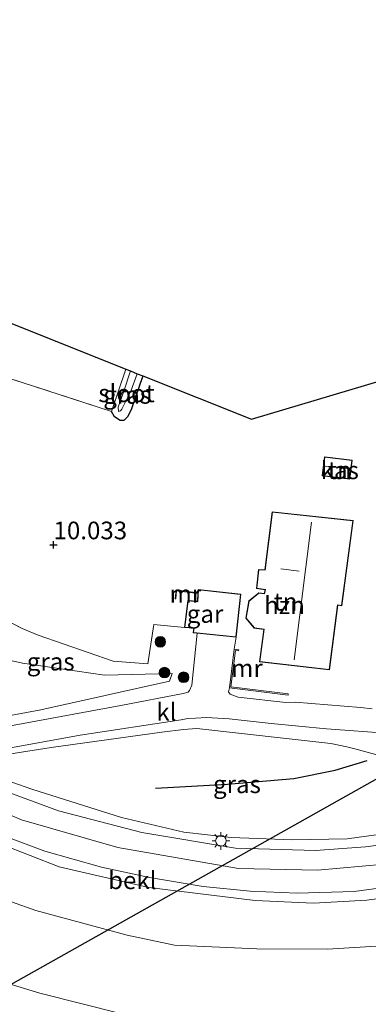
# Model space of a CAD drawing. Units: metres. Extents: x 189990 to 200009, y 431248 to 437502.
# Drawn here: x 190206 to 190256, y 433173 to 433312 of the extents above; entities that cross this region are included whole.
import ezdxf
from ezdxf.enums import TextEntityAlignment as Align

# ---------------------------------------------------------------- set-up
doc = ezdxf.new("R2010")
doc.units = ezdxf.units.M
doc.linetypes.add('IE-TERREINAFSCHEIDING', pattern=[10, 8, -2])
doc.layers.get('0').update_dxf_attribs({"lineweight": 25})
for name, color, linetype, lineweight in [('B-ME-GR-BOOM-S-B1', 93, 'Continuous', 18), ('B-ME-GW-KRUINLIJN-L-B1', 93, 'Continuous', 18), ('B-ME-GW-TEENLIJN-L-B1', 93, 'Continuous', 18), ('B-ME-IE-GRASLAND-GV-B6', 93, 'Continuous', 18), ('B-ME-IE-GRONDWERKLIJN-GROND_INGERICHT-GV-B6', 253, 'Continuous', 18), ('B-ME-IE-MEUBILAIR_WEGMEUBILAIR-LICHTMAST-S-B1', 8, 'Continuous', 18), ('B-ME-IE-TERREINAFSCHEIDING-RASTERHEKWERK-L-B1', 8, 'IE-TERREINAFSCHEIDING', 18), ('B-ME-KG-KADASTRAAL-DAKRAND-L-B1', 13, 'Continuous', 18), ('B-ME-KG-KADASTRAAL-NOKLIJN-L-B1', 13, 'Continuous', 18), ('B-ME-MW-MUUR-GV-B6', 8, 'IE-TERREINAFSCHEIDING-KUNSTMATIG', 18), ('B-ME-OB-BEKLEDING-GV-B6', 253, 'Continuous', 18), ('B-ME-OG-BEBOUWING-GV-B6', 173, 'Continuous', 18), ('B-ME-OG-WATER-GV-B6', 153, 'Continuous', 18), ('B-ME-VH-VERH_SOORT-BITUMEN-GV-B6', 8, 'IE-TERREINAFSCHEIDING-NATUURLIJK-HOUTWAL', 18), ('B-ME-VH-VERH_SOORT-KLINKERS-GV-B6', 8, 'IE-TERREINAFSCHEIDING-NATUURLIJK-HOUTWAL', 18)]:
    doc.layers.add(name, color=color, linetype=linetype, lineweight=lineweight)
for name, color, linetype in [('B-ME-GW-HOOGTEPUNT-S-B1', 10, 'Continuous'), ('B-ME-GW-INSTEEKWATERGANG-L-B1', 10, 'Continuous'), ('B-ME-KG-KADASTRAAL-OPNAMEDTMGRENS-L-B1', 10, 'Continuous'), ('B-ME-KL-ELEKTRICITEIT-HOOGSP-L-B1', 10, 'Continuous'), ('B-ME-OG-BREUK-L-B1', 10, 'Continuous')]:
    doc.layers.add(name, color=color, linetype=linetype)
doc.styles.add('NLCS-ISO', font='NLCS-ISO.TTF')
doc.linetypes.add('IE-TERREINAFSCHEIDING-KUNSTMATIG', pattern='A,4,[82,NLCS.SHX,S=0.75,R=90,X=0,Y=0],4,-2', length=10)
doc.linetypes.add('IE-TERREINAFSCHEIDING-NATUURLIJK-HOUTWAL', pattern='A,7,-1.5,[67,NLCS.SHX,S=0.75,R=45,X=0,Y=0],-1.5,7,-1.5,[70,NLCS.SHX,S=0.75,R=0,X=0,Y=0],-1.5', length=20)

# ---------------------------------------------------------------- blocks, each defined once
blk = doc.blocks.new('hoogtepunt')
for p, q in [((-0.5, 0), (0.5, 0)), ((0, 0.5), (0, -0.5))]:
    blk.add_line(p, q)
blk = doc.blocks.new('boom')
h = blk.add_hatch(color=256)
edge = h.paths.add_edge_path()
edge.add_arc((0, 0), 0.75, 0, 360)
blk.add_circle((0, 0), 0.75)
blk = doc.blocks.new('lantaarnpaal')
for p, q in [((-0.75, 0), (-1.25, 0)), ((-0.88, 0.88), (-0.53, 0.53)), ((0, 0.75), (0, 1.25)), ((0.53, 0.53), (0.88, 0.88)), ((0.75, 0), (1.25, 0)), ((-0.53, -0.53), (-0.88, -0.88)), ((0, -0.75), (0, -1.25)), ((0.53, -0.53), (0.88, -0.88))]:
    blk.add_line(p, q)
blk.add_circle((0, 0), 0.75)

msp = doc.modelspace()

# ---------------------------------------------------------------- linework, layer by layer
at = {"layer": 'B-ME-GW-INSTEEKWATERGANG-L-B1'}
msp.add_polyline3d([(190223.773, 433262.138, 9.94), (190222.168, 433257.508, 9.944), (190221.624, 433256.389, 9.936), (190221.1, 433255.841, 9.902), (190220.559, 433255.821, 9.894), (190219.764, 433256.332, 9.902), (190219.329, 433257.114, 9.987)], dxfattribs=at)
at = {"layer": 'B-ME-GW-KRUINLIJN-L-B1'}
for points in [[(190257.963, 433193.13, 16.617), (190248.497, 433192.282, 16.655), (190237.295, 433192.52, 16.617), (190220.219, 433195.484, 16.612), (190206.623, 433199.406, 16.625), (190189.701, 433206.572, 16.557), (190142.089, 433234.497, 16.587), (190118.911, 433248.203, 16.6), (190106.624, 433253.994, 16.612), (190099.22, 433256.773, 16.528), (190080.151, 433263.022, 16.199), (190068.348, 433267.143, 15.975), (190055.913, 433269.445, 15.696), (190052.872, 433267.872, 15.768), (190037.346, 433261.207, 15.793), (190022.164, 433257.864, 15.69), (190000, 433256.3069, 15.8837)], [(190140.586, 433256.343, 11.553), (190142.711, 433251.869, 12.337), (190147.043, 433244.696, 14.1243), (190150.687, 433237.839, 15.6794), (190152.046, 433234.982, 16.427), (190153.069, 433233.292, 16.553), (190155.394, 433231.588, 16.595), (190170.521, 433222.474, 16.4468), (190179.371, 433217.728, 16.549), (190187.9607, 433213.8817, 16.2706), (190191.4556, 433213.051, 16.2061), (190194.375, 433212.515, 16.367), (190196.8153, 433212.7896, 15.9005), (190201.7199, 433213.5409, 15.3042), (190209.3291, 433214.9125, 14.2811), (190227.5357, 433218.9726, 11.7819), (190227.915, 433220.079, 11.752)], [(190329.938, 433211.771, 15.145), (190307.5429, 433205.3152, 16.304), (190294.446, 433199.682, 16.486), (190278.993, 433193.874, 16.469), (190269.488, 433190.422, 16.452), (190262.975, 433189.077, 16.439), (190255.447, 433188.048, 16.443), (190247.9, 433187.624, 16.393), (190239.644, 433187.966, 16.393), (190224.631, 433189.818, 16.389), (190211.937, 433192.735, 16.414), (190199.585, 433197.53, 16.418), (190188.904, 433202.027, 16.49), (190174.986, 433209.134, 16.477), (190153.185, 433222.412, 16.372), (190128.585, 433237.784, 16.397), (190121.76, 433240.564, 16.473), (190117.759, 433241.565, 16.494), (190114.669, 433241.822, 16.511), (190112.012, 433241.891, 16.595), (190109.139, 433241.741, 16.621), (190107.734, 433241.458, 16.671), (190103.906, 433240.663, 16.831)], [(190197.254, 433207.468, 16.346), (190208.074, 433203.732, 16.532), (190220.747, 433199.697, 16.498), (190229.559, 433197.637, 16.494), (190236.275, 433196.891, 16.507), (190244.932, 433196.538, 16.469), (190252.654, 433196.682, 16.46), (190259.843, 433197.679, 16.536), (190267.831, 433199.391, 16.574), (190274.341, 433201.633, 16.6088), (190276.912, 433203.379, 16.4576)]]:
    msp.add_polyline3d(points, dxfattribs=at)
at = {"layer": 'B-ME-GW-TEENLIJN-L-B1'}
for points in [[(190227.915, 433220.079, 11.752), (190218.329, 433219.855, 11.8448), (190206.767, 433221.53, 11.591), (190198.118, 433223.445, 11.396), (190186.829, 433227.947, 11.397), (190171.43, 433235.61, 11.383), (190160.27, 433242.013, 11.5052), (190146.256, 433252.087, 11.5358), (190142.99, 433254.775, 11.525), (190140.586, 433256.343, 11.553)], [(190118.3485, 433223.7462, 10.599), (190134.329, 433213.361, 10.502), (190151.191, 433202.752, 10.481), (190168.169, 433192.256, 10.371), (190176.394, 433188.024, 10.46), (190184.176, 433183.786, 10.341), (190190.456, 433181.002, 10.261), (190198.325, 433178.169, 10.27), (190209.208, 433174.886, 10.299), (190220.789, 433171.961, 10.493), (190226.508, 433170.915, 10.553), (190234.995, 433170.334, 10.671), (190242.971, 433170.343, 10.662), (190254.169, 433171.011, 10.764), (190264.397, 433172.139, 10.755), (190274.211, 433174.458, 10.772), (190285.662, 433178.412, 10.768), (190301.788, 433185.812, 10.831), (190327.623, 433198.228, 11.149)], [(190197.254, 433207.468, 16.346), (190210.796, 433209.616, 14.48), (190226.477, 433211.772, 12.44), (190229.508, 433212.169, 12.094), (190231.409, 433212.295, 11.87), (190250.352, 433210.192, 11.317), (190252.606, 433209.714, 11.456), (190253.752, 433209.427, 11.566), (190260.559, 433207.583, 12.651), (190268.136, 433205.579, 14.353), (190276.912, 433203.379, 16.4576)]]:
    msp.add_polyline3d(points, dxfattribs=at)
at = {"layer": 'B-ME-IE-GRASLAND-GV-B6'}
for points in [[(190222.03, 433262.834, 9.535), (190221.059, 433259.96, 9.588), (190220.283, 433257.722, 9.83), (190220.314, 433257.101, 9.83), (190220.612, 433257.21, 9.83), (190220.814, 433257.452, 9.835), (190222.047, 433259.969, 9.522), (190222.987, 433262.451, 9.535), (190223.773, 433262.138, 9.94), (190222.168, 433257.508, 9.944), (190221.624, 433256.389, 9.936), (190221.1, 433255.841, 9.902), (190220.559, 433255.821, 9.894), (190219.764, 433256.332, 9.902), (190219.329, 433257.114, 9.987), (190221.35, 433263.105, 9.982), (190222.03, 433262.834, 9.535)], [(190092.713, 433255.842, 16.335), (190103.644, 433252.048, 16.557), (190105.543, 433251.334, 16.564), (190110.236, 433249.211, 16.461), (190114.98, 433246.968, 16.395), (190123.563, 433242.184, 16.439), (190135.55, 433234.767, 16.324), (190152.731, 433224.326, 16.301), (190167.823, 433215.354, 16.301), (190179.31, 433208.557, 16.395), (190189.637, 433203.052, 16.356), (190200.948, 433198.281, 16.367), (190209.926, 433194.939, 16.445), (190217.923, 433192.717, 16.467), (190224.7, 433191.226, 16.484), (190232.295, 433189.941, 16.478), (190238.935, 433189.304, 16.467), (190245.621, 433189, 16.467), (190253.645, 433189.262, 16.467), (190261.323, 433190.27, 16.478)], [(190262.975, 433189.077, 16.439), (190255.447, 433188.048, 16.443), (190247.9, 433187.624, 16.393), (190239.644, 433187.966, 16.393), (190224.631, 433189.818, 16.389), (190211.937, 433192.735, 16.414), (190199.585, 433197.53, 16.418), (190188.904, 433202.027, 16.49), (190174.986, 433209.134, 16.477), (190153.185, 433222.412, 16.372), (190128.585, 433237.784, 16.397), (190121.76, 433240.564, 16.473), (190117.759, 433241.565, 16.494), (190114.669, 433241.822, 16.511)], [(190114.669, 433241.822, 16.511), (190117.759, 433241.565, 16.494), (190121.76, 433240.564, 16.473), (190128.585, 433237.784, 16.397), (190153.185, 433222.412, 16.372), (190174.986, 433209.134, 16.477), (190188.904, 433202.027, 16.49), (190199.585, 433197.53, 16.418), (190211.937, 433192.735, 16.414), (190224.631, 433189.818, 16.389), (190239.644, 433187.966, 16.393), (190247.9, 433187.624, 16.393), (190255.447, 433188.048, 16.443), (190262.975, 433189.077, 16.439)], [(190259.868, 433181.693, 14.378), (190249.89, 433181.119, 14.383), (190239.914, 433181.13, 14.383), (190228.266, 433181.686, 14.387), (190221.535, 433183.081, 14.387), (190208.642, 433186.568, 14.387), (190194.812, 433191.451, 14.391), (190186.819, 433194.922, 14.543), (190178.211, 433199.494, 14.438), (190157.955, 433211.367, 14.471), (190137.452, 433224.128, 14.22), (190120.643, 433235.023, 14.442), (190119.3843, 433228.768, 12.2408), (190118.3485, 433223.7462, 10.599), (190114.827, 433224.135, 10.692)], [(190195.728, 433232.0694, 10.5902), (190206.717, 433226.4336, 10.4183), (190208.9383, 433225.4767, 10.6108), (190219.5608, 433221.796, 11.0203), (190224.46, 433221.4511, 11.3531), (190225.3017, 433226.9751, 11.1385), (190229.6557, 433226.5966, 10.9966), (190230.966, 433226.4823, 11.0428), (190230.8989, 433225.8307, 11.0065), (190231.438, 433225.7764, 10.9904), (190230.687, 433218.422, 11.769), (190230.388, 433217.646, 11.955), (190230.183, 433217.419, 11.955), (190229.485, 433217.251, 11.976), (190220.66, 433215.545, 12.993), (190198.354, 433211.458, 16.165)], [(190114.827, 433224.135, 10.692), (190118.3485, 433223.7462, 10.599), (190134.329, 433213.361, 10.502), (190151.191, 433202.752, 10.481), (190168.169, 433192.256, 10.371), (190176.394, 433188.024, 10.46), (190184.176, 433183.786, 10.341), (190190.456, 433181.002, 10.261), (190198.325, 433178.169, 10.27), (190209.208, 433174.886, 10.299), (190220.789, 433171.961, 10.493)], [(190227.915, 433220.079, 11.752), (190218.329, 433219.855, 11.8448), (190206.767, 433221.53, 11.591), (190198.118, 433223.445, 11.396)], [(190198.118, 433223.445, 11.396), (190206.767, 433221.53, 11.591), (190218.329, 433219.855, 11.8448), (190227.915, 433220.079, 11.752)], [(190201.7199, 433213.5409, 15.3042), (190209.3291, 433214.9125, 14.2811), (190227.5357, 433218.9726, 11.7819), (190227.915, 433220.079, 11.752)], [(190227.915, 433220.079, 11.752), (190227.5357, 433218.9726, 11.7819), (190209.3291, 433214.9125, 14.2811), (190201.7199, 433213.5409, 15.3042)], [(190261.412, 433196.368, 16.566), (190255.289, 433195.558, 16.562), (190248.177, 433195.07, 16.519), (190236.868, 433195.381, 16.549), (190223.64, 433197.611, 16.549), (190211.846, 433200.666, 16.562), (190199.695, 433205.146, 16.574), (190196.523, 433206.634, 16.57), (190196.14, 433207.305, 16.57), (190196.605, 433207.611, 16.481), (190196.828, 433207.789, 16.427), (190197.569, 433208.099, 16.304), (190201.665, 433208.965, 15.894), (190214.915, 433211.333, 14.1), (190229.199, 433213.513, 12.178), (190230.135, 433213.698, 12.166), (190231.222, 433213.758, 12.128), (190232.759, 433213.83, 11.955), (190236, 433213.643, 11.802), (190241.898, 433212.996, 11.549), (190249.76, 433212.229, 11.2632), (190258.761, 433211.603, 11.422)], [(190197.254, 433207.468, 16.346), (190208.074, 433203.732, 16.532), (190220.747, 433199.697, 16.498), (190229.559, 433197.637, 16.494), (190236.275, 433196.891, 16.507), (190244.932, 433196.538, 16.469), (190252.654, 433196.682, 16.46), (190259.843, 433197.679, 16.536), (190267.831, 433199.391, 16.574), (190274.341, 433201.633, 16.6088), (190276.912, 433203.379, 16.4576), (190268.136, 433205.579, 14.353), (190260.559, 433207.583, 12.651), (190253.752, 433209.427, 11.566), (190252.606, 433209.714, 11.456), (190250.352, 433210.192, 11.317), (190231.409, 433212.295, 11.87), (190229.508, 433212.169, 12.094), (190226.477, 433211.772, 12.44), (190210.796, 433209.616, 14.48), (190197.254, 433207.468, 16.346)], [(190276.912, 433203.379, 16.4576), (190274.341, 433201.633, 16.6088), (190267.831, 433199.391, 16.574), (190259.843, 433197.679, 16.536), (190252.654, 433196.682, 16.46), (190244.932, 433196.538, 16.469), (190236.275, 433196.891, 16.507), (190229.559, 433197.637, 16.494), (190220.747, 433199.697, 16.498), (190208.074, 433203.732, 16.532), (190197.254, 433207.468, 16.346), (190210.796, 433209.616, 14.48), (190226.477, 433211.772, 12.44), (190229.508, 433212.169, 12.094), (190231.409, 433212.295, 11.87), (190250.352, 433210.192, 11.317), (190252.606, 433209.714, 11.456), (190253.752, 433209.427, 11.566), (190260.559, 433207.583, 12.651), (190268.136, 433205.579, 14.353), (190276.912, 433203.379, 16.4576)]]:
    msp.add_polyline3d(points, dxfattribs=at)
at = {"layer": 'B-ME-IE-GRONDWERKLIJN-GROND_INGERICHT-GV-B6'}
for points in [[(190189.194, 433276.762, 10.006), (190187.961, 433276.957, 9.999), (190166.784, 433285.472, 10.096), (190166.23, 433285.517, 10.088), (190165.765, 433285.122, 10.071), (190165.664, 433284.872, 10.058), (190165.654, 433284.529, 10.025), (190188.88, 433275.24, 9.9), (190189.642, 433275.139, 9.9), (190190.343, 433275.407, 9.9), (190188.009, 433267.7716, 10.0463), (190202.8999, 433262.4339, 10.111), (190219.329, 433257.114, 9.987), (190219.764, 433256.332, 9.902), (190220.559, 433255.821, 9.894), (190221.1, 433255.841, 9.902), (190221.624, 433256.389, 9.936), (190222.168, 433257.508, 9.944), (190223.773, 433262.138, 9.94), (190239.117, 433256.013, 10.109), (190271.5824, 433265.7006, 9.9532)], [(190221.35, 433263.105, 9.982), (190219.329, 433257.114, 9.987), (190202.8999, 433262.4339, 10.111), (190188.009, 433267.7716, 10.0463), (190190.343, 433275.407, 9.9), (190190.784, 433276.12, 9.876), (190196.493, 433273.815, 10.026), (190196.229, 433273.134, 10.07), (190221.35, 433263.105, 9.982)], [(190253.068, 433247.54, 10.339), (190253.401, 433250.207, 10.339), (190249.463, 433250.699, 10.339), (190249.13, 433248.033, 10.339), (190253.068, 433247.54, 10.339)], [(190251.93, 433229.646, 10.75), (190253.518, 433241.714, 10.63), (190242.066, 433242.91, 10.63), (190241.03, 433234.714, 10.63), (190240.142, 433234.785, 10.63), (190239.837, 433232.098, 10.63), (190241.051, 433231.914, 10.63), (190240.934, 433231.388, 10.63), (190240.17, 433231.474, 10.63), (190238.754, 433230.337, 10.8), (190238.339, 433227.873, 10.8), (190239.523, 433226.46, 10.8), (190240.865, 433226.284, 10.8), (190240.271, 433221.723, 10.8), (190249.303, 433220.675, 10.983), (190250.167, 433220.575, 11), (190251.343, 433229.74, 10.75), (190251.93, 433229.646, 10.75)], [(190256.209, 433215.058, 11.159), (190254.555, 433215.242, 11.1726), (190245.339, 433216.005, 11.2516), (190244.003, 433215.96, 11.414), (190237.249, 433216.721, 11.634), (190236.104, 433217.145, 11.634), (190235.9, 433217.485, 11.629), (190236.012, 433218.025, 11.53), (190244.316, 433217.006, 11.42), (190244.339, 433217.204, 10.94), (190236.234, 433218.198, 11), (190236.859, 433223.346, 10.815), (190237.316, 433223.284, 10.816), (190237.333, 433223.438, 10.875), (190236.68, 433223.529, 11.4), (190236.9616, 433225.2199, 10.825), (190237.639, 433231.2832, 10.825), (190231.5986, 433231.9552, 10.825), (190231.5663, 433231.4932, 10.6225), (190228.46, 433231.878, 10.573), (190228.322, 433230.631, 10.91), (190228.421, 433230.62, 11.026), (190228.548, 433231.766, 11.021), (190231.5593, 433231.393, 11.0439), (190231.4814, 433230.2764, 11.0626), (190230.1156, 433230.3823, 11.0923), (190229.6557, 433226.5966, 10.9966), (190225.3017, 433226.9751, 11.1385), (190224.46, 433221.4511, 11.3531), (190219.5608, 433221.796, 11.0203), (190208.9383, 433225.4767, 10.6108), (190206.717, 433226.4336, 10.4183), (190195.728, 433232.0694, 10.5902)]]:
    msp.add_polyline3d(points, dxfattribs=at)
at = {"layer": 'B-ME-IE-TERREINAFSCHEIDING-RASTERHEKWERK-L-B1'}
msp.add_line((190219.329, 433257.114, 9.987), (190221.35, 433263.105, 9.982), dxfattribs=at)
for points in [[(190190.343, 433275.407, 9.9), (190188.009, 433267.7716, 10.0463), (190202.8999, 433262.4339, 10.111), (190219.329, 433257.114, 9.987)], [(190187.4988, 433233.0602, 10.8333), (190188.5866, 433235.6796, 10.7173), (190195.728, 433232.0694, 10.5902), (190206.717, 433226.4336, 10.4183), (190208.9383, 433225.4767, 10.6108)]]:
    msp.add_polyline3d(points, dxfattribs=at)
at = {"layer": 'B-ME-KG-KADASTRAAL-DAKRAND-L-B1'}
for points in [[(190253.025, 433247.596, 12.301), (190249.186, 433248.076, 12.014), (190249.506, 433250.643, 11.967), (190253.345, 433250.164, 12.039), (190253.025, 433247.596, 12.301)], [(190251.879, 433229.697, 13.397), (190251.299, 433229.788, 13.935), (190250.123, 433220.631, 14.015), (190240.327, 433221.767, 14.091), (190240.921, 433226.327, 14.049), (190239.549, 433226.507, 14.003), (190238.392, 433227.888, 14.02), (190238.8, 433230.31, 14.011), (190240.185, 433231.422, 13.977), (190240.972, 433231.334, 13.969), (190241.112, 433231.956, 13.682), (190239.892, 433232.14, 13.673), (190240.186, 433234.732, 13.673), (190241.073, 433234.661, 13.656), (190242.11, 433242.855, 13.513), (190253.462, 433241.669, 13.335), (190251.879, 433229.697, 13.397)], [(190236.9174, 433225.2741, 13.5508), (190230.9538, 433225.875, 13.5508), (190231.0208, 433226.5267, 13.5508), (190229.7114, 433226.641, 13.4584), (190230.1595, 433230.3292, 13.4056), (190231.5277, 433230.2232, 13.4056), (190231.6448, 433231.9002, 12.6598), (190237.5839, 433231.2396, 12.7027), (190236.9174, 433225.2741, 13.5508)]]:
    msp.add_polyline3d(points, dxfattribs=at)
at = {"layer": 'B-ME-KG-KADASTRAAL-NOKLIJN-L-B1'}
for p, q in [((190249.565, 433249.385, 12.786), (190252.913, 433249.042, 12.858)), ((190247.624, 433241.47, 19.75), (190245.175, 433221.995, 19.615)), ((190243.303, 433234.871, 18.705), (190245.902, 433234.531, 18.705))]:
    msp.add_line(p, q, dxfattribs=at)
at = {"layer": 'B-ME-KG-KADASTRAAL-OPNAMEDTMGRENS-L-B1'}
msp.add_polyline3d([(190096.631, 433312.495, 10.738), (190121.211, 433302.797, 9.877), (190142.157, 433294.533, 9.872), (190143.648, 433293.945, 10.232), (190145.033, 433293.398, 10.216), (190148.072, 433292.2, 10.242), (190150.314, 433291.315, 10.364), (190151.768, 433290.741, 10.189), (190154.293, 433294.575, 10.388), (190162.023, 433291.06, 10.324), (190160.712, 433288.261, 10.312), (190189.194, 433276.762, 10.006), (190190.334, 433276.301, 9.6492), (190190.784, 433276.12, 9.876), (190196.493, 433273.815, 10.026), (190196.229, 433273.134, 10.07), (190221.35, 433263.105, 9.982), (190222.03, 433262.834, 9.535), (190222.987, 433262.451, 9.535), (190223.773, 433262.138, 9.94), (190239.117, 433256.013, 10.109), (190271.5824, 433265.7006, 9.9532)], dxfattribs=at)
at = {"layer": 'B-ME-KL-ELEKTRICITEIT-HOOGSP-L-B1'}
msp.add_polyline3d([(190336.241, 433249.76, 11.177), (190177.651, 433160.704, 9.319), (190130.362, 433152.293, 9.636), (190093.729, 433146.289, 9.522), (190083.193, 433144.562, 9.401), (190081.053, 433144.212, 9.147), (190072.098, 433142.744, 9.488)], dxfattribs=at)
at = {"layer": 'B-ME-MW-MUUR-GV-B6'}
for points in [[(190231.5663, 433231.4932, 10.6225), (190231.5593, 433231.393, 11.0439), (190228.548, 433231.766, 11.021), (190228.421, 433230.62, 11.026), (190228.322, 433230.631, 10.91), (190228.46, 433231.878, 10.573), (190231.5663, 433231.4932, 10.6225)], [(190237.333, 433223.438, 10.875), (190237.316, 433223.284, 10.816), (190236.859, 433223.346, 10.815), (190236.234, 433218.198, 11), (190244.339, 433217.204, 10.94), (190244.316, 433217.006, 11.42), (190236.012, 433218.025, 11.53), (190236.68, 433223.529, 11.4), (190237.333, 433223.438, 10.875)]]:
    msp.add_polyline3d(points, dxfattribs=at)
at = {"layer": 'B-ME-OB-BEKLEDING-GV-B6'}
msp.add_polyline3d([(190220.789, 433171.961, 10.493), (190209.208, 433174.886, 10.299), (190198.325, 433178.169, 10.27), (190190.456, 433181.002, 10.261), (190184.176, 433183.786, 10.341), (190176.394, 433188.024, 10.46), (190168.169, 433192.256, 10.371), (190151.191, 433202.752, 10.481), (190134.329, 433213.361, 10.502), (190118.3485, 433223.7462, 10.599), (190119.3843, 433228.768, 12.2408), (190120.643, 433235.023, 14.442), (190137.452, 433224.128, 14.22), (190157.955, 433211.367, 14.471), (190178.211, 433199.494, 14.438), (190186.819, 433194.922, 14.543), (190194.812, 433191.451, 14.391), (190208.642, 433186.568, 14.387), (190221.535, 433183.081, 14.387), (190228.266, 433181.686, 14.387), (190239.914, 433181.13, 14.383), (190249.89, 433181.119, 14.383), (190259.868, 433181.693, 14.378)], dxfattribs=at)
at = {"layer": 'B-ME-OG-BEBOUWING-GV-B6'}
for points in [[(190253.068, 433247.54, 10.339), (190249.13, 433248.033, 10.339), (190249.463, 433250.699, 10.339), (190253.401, 433250.207, 10.339), (190253.068, 433247.54, 10.339)], [(190249.303, 433220.675, 10.983), (190240.271, 433221.723, 10.8), (190240.865, 433226.284, 10.8), (190239.523, 433226.46, 10.8), (190238.339, 433227.873, 10.8), (190238.754, 433230.337, 10.8), (190240.17, 433231.474, 10.63), (190240.934, 433231.388, 10.63), (190241.051, 433231.914, 10.63), (190239.837, 433232.098, 10.63), (190240.142, 433234.785, 10.63), (190241.03, 433234.714, 10.63), (190242.066, 433242.91, 10.63), (190253.518, 433241.714, 10.63), (190251.93, 433229.646, 10.75), (190251.343, 433229.74, 10.75), (190250.167, 433220.575, 11), (190249.303, 433220.675, 10.983)], [(190236.9616, 433225.2199, 10.825), (190231.438, 433225.7764, 10.9904), (190230.8989, 433225.8307, 11.0065), (190230.966, 433226.4823, 11.0428), (190229.6557, 433226.5966, 10.9966), (190230.1156, 433230.3823, 11.0923), (190231.4814, 433230.2764, 11.0626), (190231.5593, 433231.393, 11.0439), (190231.5663, 433231.4932, 10.6225), (190231.5986, 433231.9552, 10.825), (190237.639, 433231.2832, 10.825), (190236.9616, 433225.2199, 10.825)]]:
    msp.add_polyline3d(points, dxfattribs=at)
at = {"layer": 'B-ME-OG-BREUK-L-B1'}
msp.add_polyline3d([(190225.5367, 433203.8397, 14.1289), (190235.7583, 433204.4401, 12.9354), (190245.1161, 433205.2053, 12.4464), (190250.9718, 433206.3879, 12.0229), (190255.5098, 433207.751, 11.892)], dxfattribs=at)
at = {"layer": 'B-ME-OG-WATER-GV-B6'}
msp.add_polyline3d([(190222.987, 433262.451, 9.535), (190222.047, 433259.969, 9.522), (190220.814, 433257.452, 9.835), (190220.612, 433257.21, 9.83), (190220.314, 433257.101, 9.83), (190220.283, 433257.722, 9.83), (190221.059, 433259.96, 9.588), (190222.03, 433262.834, 9.535), (190222.987, 433262.451, 9.535)], dxfattribs=at)
at = {"layer": 'B-ME-VH-VERH_SOORT-BITUMEN-GV-B6'}
for points in [[(190114.006, 433253.97, 16.629), (190120.015, 433250.993, 16.697), (190123.404, 433249.159, 16.671), (190135.48, 433242.015, 16.608), (190168.809, 433221.662, 16.621), (190182.173, 433213.798, 16.608), (190189.06, 433210.284, 16.617), (190196.523, 433206.634, 16.57), (190199.695, 433205.146, 16.574), (190211.846, 433200.666, 16.562), (190223.64, 433197.611, 16.549), (190236.868, 433195.381, 16.549), (190248.177, 433195.07, 16.519), (190255.289, 433195.558, 16.562), (190261.412, 433196.368, 16.566)], [(190261.323, 433190.27, 16.478), (190253.645, 433189.262, 16.467), (190245.621, 433189, 16.467), (190238.935, 433189.304, 16.467), (190232.295, 433189.941, 16.478), (190224.7, 433191.226, 16.484), (190217.923, 433192.717, 16.467), (190209.926, 433194.939, 16.445), (190200.948, 433198.281, 16.367), (190189.637, 433203.052, 16.356), (190179.31, 433208.557, 16.395), (190167.823, 433215.354, 16.301), (190152.731, 433224.326, 16.301), (190135.55, 433234.767, 16.324), (190123.563, 433242.184, 16.439), (190114.98, 433246.968, 16.395)]]:
    msp.add_polyline3d(points, dxfattribs=at)
at = {"layer": 'B-ME-VH-VERH_SOORT-KLINKERS-GV-B6'}
for points in [[(190198.354, 433211.458, 16.165), (190220.66, 433215.545, 12.993), (190229.485, 433217.251, 11.976), (190230.183, 433217.419, 11.955), (190230.388, 433217.646, 11.955), (190230.687, 433218.422, 11.769), (190231.438, 433225.7764, 10.9904), (190236.9616, 433225.2199, 10.825)], [(190236.9616, 433225.2199, 10.825), (190236.68, 433223.529, 11.4), (190236.012, 433218.025, 11.53), (190235.9, 433217.485, 11.629), (190236.104, 433217.145, 11.634), (190237.249, 433216.721, 11.634), (190244.003, 433215.96, 11.414), (190245.339, 433216.005, 11.2516), (190254.555, 433215.242, 11.1726), (190256.209, 433215.058, 11.159)], [(190258.761, 433211.603, 11.422), (190249.76, 433212.229, 11.2632), (190241.898, 433212.996, 11.549), (190236, 433213.643, 11.802), (190232.759, 433213.83, 11.955), (190231.222, 433213.758, 12.128), (190230.135, 433213.698, 12.166), (190229.199, 433213.513, 12.178), (190214.915, 433211.333, 14.1), (190201.665, 433208.965, 15.894)]]:
    msp.add_polyline3d(points, dxfattribs=at)

# ---------------------------------------------------------------- block references
at = {"layer": 'B-ME-GR-BOOM-S-B1', "rotation": 90}
for p in [(190226.239, 433224.5467, 11.172), (190226.8389, 433220.1991, 11.5363), (190229.5356, 433219.5343, 11.568)]:
    msp.add_blockref('boom', p, dxfattribs=at)
at = {"layer": 'B-ME-GW-HOOGTEPUNT-S-B1', "rotation": 90}
msp.add_blockref('hoogtepunt', (190211.134, 433238.261, 10.033), dxfattribs=at)
msp.add_blockref('hoogtepunt', (190211.134, 433238.261, 10.033), dxfattribs=at)
at = {"layer": 'B-ME-IE-MEUBILAIR_WEGMEUBILAIR-LICHTMAST-S-B1', "rotation": 90}
msp.add_blockref('lantaarnpaal', (190234.8173, 433196.4126, 16.4581), dxfattribs=at)

# ---------------------------------------------------------------- texts
at = {"layer": 'B-ME-GW-HOOGTEPUNT-S-B1', "ltscale": 0.2, "style": 'NLCS-ISO'}
msp.add_text('10.033', height=2.5, dxfattribs=at).set_placement((190211.134, 433238.261, 10.033), align=Align.BOTTOM_LEFT)
msp.add_text('10.033', height=2.5, dxfattribs=at).set_placement((190211.134, 433238.261, 10.033), align=Align.BOTTOM_LEFT)
at = {"layer": 'B-ME-IE-GRASLAND-GV-B6', "ltscale": 0.2, "style": 'NLCS-ISO'}
for p in [(190221.551, 433259.463), (190210.7335, 433221.742), (190237.083, 433204.4165), (190237.083, 433204.4165)]:
    msp.add_text('gras', height=2.5, dxfattribs=at).set_placement(p, align=Align.MIDDLE_CENTER)
at = {"layer": 'B-ME-IE-GRONDWERKLIJN-GROND_INGERICHT-GV-B6', "ltscale": 0.2, "style": 'NLCS-ISO'}
for p in [(190251.626, 433248.8038), (190243.9541, 433230.2198)]:
    msp.add_text('tn', height=2.5, dxfattribs=at).set_placement(p, align=Align.MIDDLE_CENTER)
at = {"layer": 'B-ME-MW-MUUR-GV-B6', "ltscale": 0.2, "style": 'NLCS-ISO'}
for p in [(190229.7776, 433231.3249), (190238.4913, 433220.8298)]:
    msp.add_text('mr', height=2.5, dxfattribs=at).set_placement(p, align=Align.MIDDLE_CENTER)
at = {"layer": 'B-ME-OB-BEKLEDING-GV-B6', "ltscale": 0.2, "style": 'NLCS-ISO'}
msp.add_text('bekl', height=2.5, dxfattribs=at).set_placement((190222.2738, 433190.84), align=Align.MIDDLE_CENTER)
at = {"layer": 'B-ME-OG-BEBOUWING-GV-B6', "ltscale": 0.2, "style": 'NLCS-ISO'}
for s, p in [('kas', (190251.626, 433248.8038)), ('hzn', (190243.8081, 433229.7214)), ('gar', (190232.5702, 433228.4924))]:
    msp.add_text(s, height=2.5, dxfattribs=at).set_placement(p, align=Align.MIDDLE_CENTER)
at = {"layer": 'B-ME-OG-WATER-GV-B6', "ltscale": 0.2, "style": 'NLCS-ISO'}
msp.add_text('sloot', height=2.5, dxfattribs=at).set_placement((190221.4592, 433259.6833), align=Align.MIDDLE_CENTER)
at = {"layer": 'B-ME-VH-VERH_SOORT-KLINKERS-GV-B6', "ltscale": 0.2, "style": 'NLCS-ISO'}
msp.add_text('kl', height=2.5, dxfattribs=at).set_placement((190227.1032, 433214.6449), align=Align.MIDDLE_CENTER)

doc.saveas('drawing.dxf')
